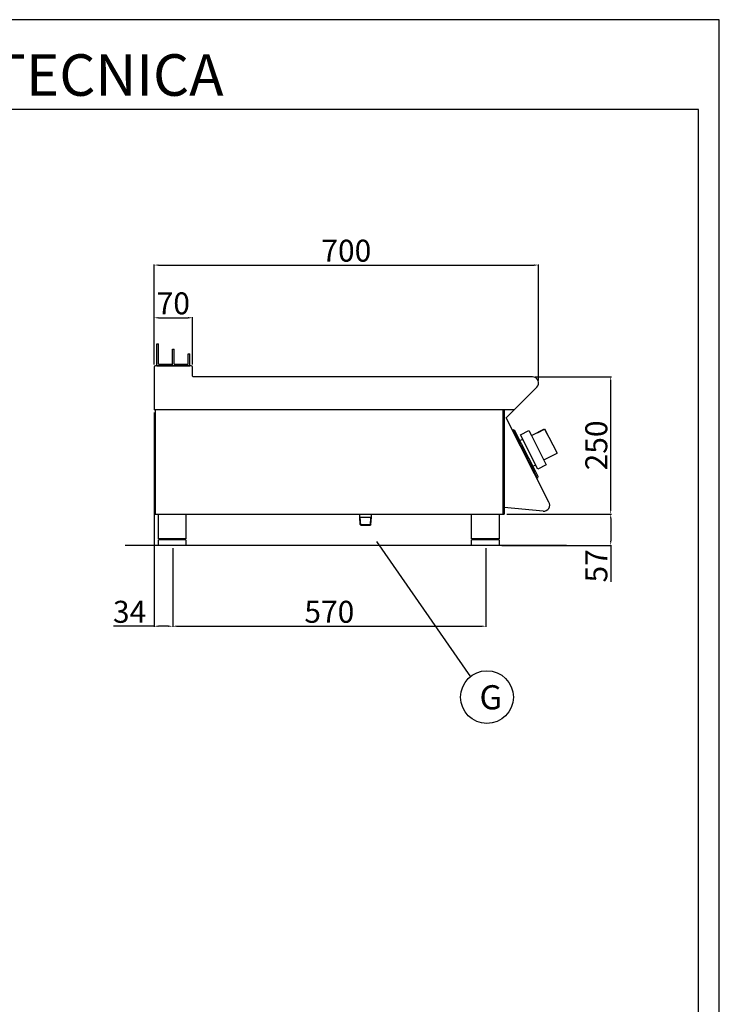
# Model space of a CAD drawing. Units: millimetres. Extents: x -59142 to -56496, y 3094 to 6836.
# Drawn here: x -57769 to -56496, y 5043 to 6836 of the extents above; entities that cross this region are included whole.
import ezdxf
from ezdxf.enums import TextEntityAlignment as Align

# ---------------------------------------------------------------- set-up
doc = ezdxf.new("R2010")
doc.units = ezdxf.units.MM
for name, color, linetype in [('FOGLIO', 4, 'Continuous'), ('QUOTE', 3, 'Continuous'), ('TESTO', 4, 'Continuous')]:
    doc.layers.add(name, color=color, linetype=linetype)
doc.styles.add('ROMANS', font='romans.shx', dxfattribs={"height": 13.75})
doc.styles.get("Standard").update_dxf_attribs({"font": 'arial.ttf', "height": 40})
doc.dimstyles.new('ISO-25', dxfattribs={"dimtxt": 40, "dimasz": 8, "dimexe": 1.25, "dimexo": 5, "dimtad": 1, "dimtxsty": 'Standard', "dimcen": 2.5, "dimadec": 0, "dimazin": 0, "dimtfac": 1, "dimtmove": 0, "dimatfit": 3, "dimfxl": 1, "dimarcsym": 0})

# ---------------------------------------------------------------- blocks, each defined once
blk = doc.blocks.new('*D109')
at = {"color": 0, "lineweight": -2}
for p, q in [((-57524.6, 6208.6), (-57524.6, 6390.6)), ((-57516.6, 6389.4), (-56832.7, 6389.4)), ((-56824.7, 6179.3), (-56824.7, 6390.6))]:
    blk.add_line(p, q, dxfattribs=at)
at = {"color": 0}
for points in [[(-57516.6, 6390.7), (-57516.6, 6388.1), (-57524.6, 6389.4)], [(-56832.7, 6390.7), (-56832.7, 6388.1), (-56824.7, 6389.4)]]:
    blk.add_solid(points, dxfattribs=at)
at = {"layer": 'Defpoints', "color": 0}
for p in [(-56824.7, 6389.4), (-57524.6, 6203.6), (-56824.7, 6174.3)]:
    blk.add_point(p, dxfattribs=at)
at = {"color": 0, "insert": (-57174.7, 6410.4), "char_height": 40, "attachment_point": 5}
blk.add_mtext('700', dxfattribs=at)
blk = doc.blocks.new('*D110')
at = {"color": 0, "lineweight": -2}
for p, q in [((-56830.8, 6186), (-56692.3, 6186)), ((-56693.5, 5944), (-56693.5, 6178)), ((-56882.5, 5936), (-56692.3, 5936))]:
    blk.add_line(p, q, dxfattribs=at)
at = {"color": 0}
for points in [[(-56694.8, 6178), (-56692.2, 6178), (-56693.5, 6186)], [(-56694.8, 5944), (-56692.2, 5944), (-56693.5, 5936)]]:
    blk.add_solid(points, dxfattribs=at)
at = {"layer": 'Defpoints', "color": 0}
for p in [(-56835.8, 6186), (-56693.5, 6186), (-56887.5, 5936)]:
    blk.add_point(p, dxfattribs=at)
at = {"color": 0, "insert": (-56714.5, 6061), "char_height": 40, "attachment_point": 5, "rotation": 90}
blk.add_mtext('250', dxfattribs=at)
blk = doc.blocks.new('*D111')
at = {"color": 0, "lineweight": -2}
for p, q in [((-57524.6, 6208.6), (-57524.6, 6294.7)), ((-57454.6, 6208.6), (-57454.6, 6294.7)), ((-57516.6, 6293.4), (-57462.6, 6293.4))]:
    blk.add_line(p, q, dxfattribs=at)
at = {"color": 0}
for points in [[(-57516.6, 6294.8), (-57516.6, 6292.1), (-57524.6, 6293.4)], [(-57462.6, 6294.8), (-57462.6, 6292.1), (-57454.6, 6293.4)]]:
    blk.add_solid(points, dxfattribs=at)
at = {"layer": 'Defpoints', "color": 0}
for p in [(-57454.6, 6293.4), (-57524.6, 6203.6), (-57454.6, 6203.6)]:
    blk.add_point(p, dxfattribs=at)
at = {"color": 0, "insert": (-57489.6, 6314.5), "char_height": 40, "attachment_point": 5}
blk.add_mtext('70', dxfattribs=at)
blk = doc.blocks.new('*D103')
at = {"color": 0, "lineweight": -2}
for p, q in [((-57524.6, 6121), (-57524.6, 5730.5)), ((-57490.6, 5874), (-57490.6, 5730.5)), ((-57524.6, 5731.7), (-57598.4, 5731.7)), ((-57498.6, 5731.7), (-57516.6, 5731.7))]:
    blk.add_line(p, q, dxfattribs=at)
at = {"color": 0}
for points in [[(-57516.6, 5733.1), (-57516.6, 5730.4), (-57524.6, 5731.7)], [(-57498.6, 5733.1), (-57498.6, 5730.4), (-57490.6, 5731.7)]]:
    blk.add_solid(points, dxfattribs=at)
at = {"layer": 'Defpoints', "color": 0}
for p in [(-57524.6, 6126), (-57490.6, 5879), (-57490.6, 5731.7)]:
    blk.add_point(p, dxfattribs=at)
at = {"color": 0, "insert": (-57569.2, 5752.8), "char_height": 40, "attachment_point": 5}
blk.add_mtext('34', dxfattribs=at)
blk = doc.blocks.new('*D104')
at = {"color": 0, "lineweight": -2}
for p, q in [((-57490.6, 5874), (-57490.6, 5730.5)), ((-56920.6, 5874), (-56920.6, 5730.5)), ((-57482.6, 5731.7), (-56928.6, 5731.7))]:
    blk.add_line(p, q, dxfattribs=at)
at = {"color": 0}
for points in [[(-57482.6, 5733.1), (-57482.6, 5730.4), (-57490.6, 5731.7)], [(-56928.6, 5733.1), (-56928.6, 5730.4), (-56920.6, 5731.7)]]:
    blk.add_solid(points, dxfattribs=at)
at = {"layer": 'Defpoints', "color": 0}
for p in [(-57490.6, 5879), (-56920.6, 5879), (-56920.6, 5731.7)]:
    blk.add_point(p, dxfattribs=at)
at = {"color": 0, "insert": (-57205.6, 5752.8), "char_height": 40, "attachment_point": 5}
blk.add_mtext('570', dxfattribs=at)
blk = doc.blocks.new('A$C1F6629C3')
at = {"color": 0}
for p, q in [((-25, 0), (25, 0)), ((-25, -45), (-25, 0)), ((25, 0), (25, -45)), ((25, -45), (-25, -45)), ((25, -47), (-25, -47)), ((-25, -57), (-25, -47)), ((-23, -47), (-23, -45)), ((23, -47), (23, -45)), ((25, -47), (25, -57)), ((25, -57), (-25, -57))]:
    blk.add_line(p, q, dxfattribs=at)
blk = doc.blocks.new('A$C232F4EB7')
at = {"color": 0}
for p, q in [((17, 40), (0, 40)), ((0, 40), (0, 30)), ((17, -30), (17, 40)), ((-27, 30), (-27, -20)), ((0, 30), (-27, 30)), ((-26.2, 20), (-27, 20)), ((-26.2, 29.2), (-26.2, 20)), ((-12, 29.2), (-26.2, 29.2)), ((-12, 30), (-12, 29.2)), ((0, 30), (0, -30)), ((0, -20), (-27, -20)), ((0, -30), (17, -30))]:
    blk.add_line(p, q, dxfattribs=at)
blk = doc.blocks.new('*D108')
at = {"color": 0, "lineweight": -2}
for p, q in [((-56882.5, 5936), (-56692.2, 5936)), ((-56693.4, 5928), (-56693.4, 5887)), ((-56891.6, 5879), (-56692.2, 5879)), ((-56693.4, 5879), (-56693.4, 5812.5))]:
    blk.add_line(p, q, dxfattribs=at)
at = {"color": 0}
for points in [[(-56694.8, 5928), (-56692.1, 5928), (-56693.4, 5936)], [(-56694.8, 5887), (-56692.1, 5887), (-56693.4, 5879)]]:
    blk.add_solid(points, dxfattribs=at)
at = {"layer": 'Defpoints', "color": 0}
for p in [(-56887.5, 5936), (-56896.6, 5879), (-56693.4, 5879)]:
    blk.add_point(p, dxfattribs=at)
at = {"color": 0, "insert": (-56714.4, 5841.7), "char_height": 40, "attachment_point": 5, "rotation": 90}
blk.add_mtext('57', dxfattribs=at)
blk = doc.blocks.new('A$C2DA1464D')
at = {"color": 0}
for p, q in [((-30, 0), (-30, 40)), ((-30, 40), (-27, 40)), ((-27, 3), (-27, 40)), ((-1.5, 0), (-1.5, 30.5)), ((-1.5, 30.5), (1.5, 30.5)), ((1.5, 3), (1.5, 30.5)), ((27, 21.8), (30, 21.8)), ((27, 3), (27, 21.8)), ((30, 0), (30, 21.8)), ((-27, 3), (-1.5, 3)), ((-1.5, 0), (-1.5, 3)), ((1.5, 3), (27, 3))]:
    blk.add_line(p, q, dxfattribs=at)

msp = doc.modelspace()

# ---------------------------------------------------------------- linework, layer by layer
at = {"color": 6}
for points in [[(-59141.8, 3094.1), (-56495.8, 3094.1), (-56495.8, 6836.3), (-59141.8, 6836.3)], [(-59104, 3131.9), (-56533.6, 3131.9), (-56533.6, 6672.5), (-59104, 6672.5)]]:
    msp.add_lwpolyline(points, close=True, dxfattribs=at)
at = {"layer": 'FOGLIO'}
msp.add_line((-57120, 5886.1), (-56948.9, 5639.8), dxfattribs=at)
msp.add_circle((-56918.7, 5602.6), 48, dxfattribs=at)
at = {"layer": 'QUOTE', "color": 0}
for p, q in [((-57457, 6206), (-57522.2, 6206)), ((-57519.6, 6206), (-57491.1, 6206)), ((-57491.1, 6206), (-57459.6, 6206)), ((-57524.6, 6203.6), (-57524.6, 6126)), ((-57454.6, 6187.2), (-57454.6, 6203.6)), ((-56835.8, 6186), (-57453.4, 6186)), ((-56883.8, 6111), (-56827.9, 6166.9)), ((-57522.4, 6126), (-57524.6, 6126)), ((-56868.8, 6126), (-57524.6, 6126)), ((-57522.4, 6126), (-57522.4, 5936)), ((-56889.7, 6126), (-56889.7, 5936)), ((-56887.5, 6126), (-56887.5, 5936)), ((-56806, 5957.8), (-56883.8, 6111)), ((-56870.5, 6089.4), (-56872.3, 6088.5)), ((-56872.3, 6088.5), (-56871.4, 6086.8)), ((-56871.4, 6086.8), (-56870.5, 6087.2)), ((-56870.5, 6089.4), (-56868.5, 6088.8)), ((-56827.8, 6003.5), (-56870.5, 6087.2)), ((-56829.8, 6012.9), (-56868.5, 6088.8)), ((-56858.8, 6069.7), (-56853.6, 6072.3)), ((-56852.7, 6052.2), (-56853.7, 6054.2)), ((-56845.6, 6038.4), (-56844.6, 6036.4)), ((-56835.1, 6023.2), (-56829.9, 6025.9)), ((-56825.4, 6004.1), (-56829.8, 6012.9)), ((-56828.7, 6003), (-56827.8, 6003.5)), ((-56828.7, 6003), (-56827.8, 6001.2)), ((-56826, 6002.1), (-56827.8, 6001.2)), ((-56826, 6002.1), (-56825.4, 6004.1)), ((-57522.4, 5936), (-56887.5, 5936)), ((-57150.3, 5930.3), (-57150.3, 5936)), ((-57129, 5930.3), (-57129, 5936)), ((-56816.5, 5941.4), (-56887.5, 5948.1)), ((-57149.3, 5930.3), (-57150.3, 5930.9)), ((-57149.4, 5916.8), (-57150.3, 5930.3)), ((-57148.4, 5915.8), (-57149.3, 5930.3)), ((-57149.3, 5930.3), (-57130, 5930.3)), ((-57130.9, 5915.8), (-57130, 5930.3)), ((-57130, 5930.3), (-57129, 5930.9)), ((-57129.8, 5916.8), (-57129, 5930.3)), ((-57148.4, 5915.8), (-57149.4, 5916.8)), ((-57149.4, 5916.8), (-57129.8, 5916.8)), ((-57148.4, 5915.8), (-57130.9, 5915.8)), ((-57129.8, 5916.8), (-57130.9, 5915.8)), ((-56773.9, 5879), (-57577.1, 5879))]:
    msp.add_line(p, q, dxfattribs=at)
for centre, radius, start, end in [((-57522.2, 6203.6), 2.4, 90, 180), ((-57457, 6203.6), 2.4, 0, 90), ((-57453.4, 6187.2), 1.2, 180, 270), ((-56835.8, 6174.8), 11.2, 315, 90), ((-56815.5, 5952.3), 11, 264.5741, 30.0012)]:
    msp.add_arc(centre, radius, start, end, dxfattribs=at)

# ---------------------------------------------------------------- block references
msp.add_blockref('A$C2DA1464D', (-57489.6, 6206))
at = {"layer": 'QUOTE', "color": 0, "xscale": -1, "rotation": 27.0000000000326}
msp.add_blockref('A$C232F4EB7', (-56824.3, 6052.4), dxfattribs=at)
at = {"layer": 'QUOTE', "color": 0}
for p in [(-57491.6, 5936), (-56921.6, 5936)]:
    msp.add_blockref('A$C1F6629C3', p, dxfattribs=at)

# ---------------------------------------------------------------- texts
at = {"layer": 'FOGLIO', "style": 'ROMANS'}
msp.add_text('G', height=44, dxfattribs=at).set_placement((-56932.3, 5602.3), align=Align.MIDDLE_LEFT)
at = {"layer": 'TESTO', "color": 4, "insert": (-57818.8, 6697.7), "char_height": 75.6, "width": 972.743, "attachment_point": 8}
msp.add_mtext('\\fArial|b0|i1|c0|p34;SCHEDA\\fArial|b1|i1|c0|p34; \\fArial|b0|i1|c0|p34;TECNICA', dxfattribs=at)

# ---------------------------------------------------------------- dimensions: what is measured, and where the dimension line sits
at = {"color": 3}
for base, p1, p2, picture, middle in [((-56824.7, 6389.4), (-57524.6, 6203.6), (-56824.7, 6174.3), '*D109', (-57174.7, 6410.4)), ((-57454.6, 6293.4), (-57524.6, 6203.6), (-57454.6, 6203.6), '*D111', (-57489.6, 6314.5)), ((-56920.6, 5731.7), (-57490.6, 5879), (-56920.6, 5879), '*D104', (-57205.6, 5752.8))]:
    dim = msp.add_linear_dim(base=base, p1=p1, p2=p2, dimstyle='ISO-25', override={"dimtxt": 30, "dimdec": 0}, dxfattribs=at)
    dim.commit()
    dim.dimension.update_dxf_attribs({"geometry": picture, "text_midpoint": middle})
for base, p2, picture, middle in [((-56693.5, 6186), (-56835.8, 6186), '*D110', (-56714.5, 6061)), ((-56693.4, 5879), (-56896.6, 5879), '*D108', (-56714.4, 5841.7))]:
    dim = msp.add_linear_dim(base=base, p1=(-56887.5, 5936), p2=p2, angle=90, dimstyle='ISO-25', override={"dimtxt": 30, "dimdec": 0}, dxfattribs=at)
    dim.commit()
    dim.dimension.update_dxf_attribs({"geometry": picture, "text_midpoint": middle})
dim = msp.add_linear_dim(base=(-57490.6, 5731.7), p1=(-57524.6, 6126), p2=(-57490.6, 5879), dimstyle='ISO-25', override={"dimtxt": 30, "dimdec": 0}, dxfattribs=at)
dim.commit()
dim.dimension.update_dxf_attribs({"geometry": '*D103', "text_midpoint": (-57569.2, 5731.7), "dimtype": 160})

doc.saveas('drawing.dxf')
